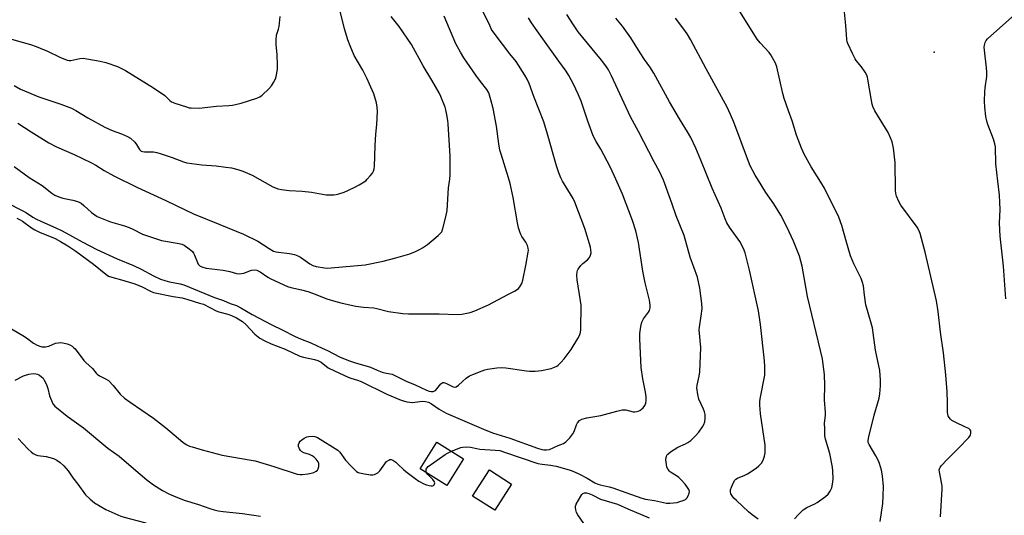
# Model space of a CAD drawing. Units: inches. Extents: x 1225766 to 1231766, y 517457 to 521457.
# Drawn here: x 1226946 to 1227346, y 519595 to 519797 of the extents above; entities that cross this region are included whole.
import ezdxf

# ---------------------------------------------------------------- set-up
doc = ezdxf.new("R2010")
doc.units = ezdxf.units.IN
doc.header["$MEASUREMENT"] = 0
for name, color, linetype in [('BLDG-Footprint', 5, 'Continuous'), ('ELEV-Spot Elevation', 7, 'Continuous'), ('Undefined', 1, 'Continuous')]:
    doc.layers.add(name, color=color, linetype=linetype)

msp = doc.modelspace()

# ---------------------------------------------------------------- linework, layer by layer
at = {"layer": 'BLDG-Footprint'}
for points, elevation in [([(1227125.95, 519618.43), (1227119.21, 519607.61), (1227108.28, 519614.42), (1227115.02, 519625.24)], 388.41), ([(1227145.44, 519608.11), (1227138.64, 519597.53), (1227129.63, 519603.32), (1227136.43, 519613.9)], 389.2)]:
    msp.add_lwpolyline(points, close=True, dxfattribs=dict(at, elevation=elevation))
at = {"layer": 'ELEV-Spot Elevation'}
msp.add_point((1227317.05, 519783.43, 397.58), dxfattribs=at)
at = {"layer": 'Undefined'}
for points, elevation in [([(1227000, 519742.97), (1227001.46, 519742.76), (1227003.15, 519742.28), (1227007.62, 519740.79), (1227012.16, 519738.99), (1227013.56, 519738.59), (1227019.6, 519737.7), (1227025.52, 519737.34), (1227029.36, 519736.87), (1227031.7, 519736.49), (1227034.3, 519735.83), (1227036.26, 519735.13), (1227040.12, 519733.51), (1227048.56, 519728.83), (1227049.56, 519728.38), (1227050.56, 519728.05), (1227051.97, 519727.79), (1227055.1, 519727.38), (1227060.39, 519727.03), (1227064.14, 519726.62), (1227070.14, 519725.62), (1227073.3, 519725.59), (1227074.15, 519725.67), (1227075.25, 519725.93), (1227077.4, 519726.65), (1227078.98, 519727.31), (1227081.83, 519728.64), (1227083.56, 519729.63), (1227086.2, 519731.29), (1227086.85, 519731.88), (1227088.02, 519733.23), (1227088.93, 519734.41), (1227089.37, 519735.17), (1227089.7, 519736.18), (1227089.84, 519737.28), (1227089.87, 519741.13), (1227090.03, 519745.59), (1227090.3, 519750.25), (1227090.7, 519754.19), (1227090.94, 519759.45), (1227090.91, 519761.19), (1227090.56, 519762.89), (1227089.54, 519766.52), (1227087.79, 519770.54), (1227086.79, 519772.66), (1227085.01, 519776.12), (1227081.56, 519782.1), (1227079.86, 519786.11), (1227078.93, 519788.54), (1227077.66, 519792.95), (1227075.64, 519800.68)], 378), ([(1227000, 519692.76), (1227002.87, 519691.37), (1227004.58, 519690.76), (1227006.54, 519690.28), (1227010.89, 519689.44), (1227012.34, 519689.05), (1227024.86, 519683.96), (1227028.48, 519682.74), (1227031.17, 519681.51), (1227033.7, 519680.62), (1227035.54, 519679.73), (1227040.14, 519677.06), (1227048.06, 519672.85), (1227052.32, 519670.81), (1227057.59, 519668.06), (1227059.71, 519667.08), (1227063.94, 519665.47), (1227068.55, 519663.38), (1227070.71, 519662.36), (1227075.56, 519659.85), (1227079.28, 519658.36), (1227082.07, 519657.34), (1227088.17, 519655.69), (1227090.91, 519654.36), (1227092.83, 519653.6), (1227093.95, 519653.28), (1227096.19, 519652.94), (1227097.01, 519652.72), (1227098.06, 519652.26), (1227102.66, 519649.94), (1227106.31, 519648.43), (1227110.91, 519646.29), (1227111.98, 519645.9), (1227112.77, 519645.72), (1227113.63, 519645.75), (1227114.51, 519646.21), (1227115.11, 519646.78), (1227116.74, 519648.81), (1227117.12, 519649.16), (1227117.53, 519649.37), (1227117.97, 519649.37), (1227118.69, 519649.14), (1227121.72, 519647.66), (1227122.47, 519647.54), (1227122.94, 519647.67), (1227123.83, 519648.26), (1227125.5, 519649.87), (1227127, 519651.17), (1227128.37, 519652.13), (1227129.69, 519652.71), (1227133.48, 519654.16), (1227134.58, 519654.52), (1227135.7, 519654.78), (1227139.4, 519655.4), (1227141.38, 519655.46), (1227143.08, 519655.3), (1227151.53, 519654.11), (1227152.69, 519654.04), (1227154.97, 519654.06), (1227156.39, 519654.13), (1227157.53, 519654.27), (1227161.54, 519655.15), (1227162.93, 519655.56), (1227163.75, 519655.97), (1227164.4, 519656.49), (1227165.61, 519657.69), (1227166.74, 519659.04), (1227169.57, 519662.83), (1227172.29, 519667.21), (1227173, 519668.48), (1227173.45, 519669.73), (1227173.59, 519670.9), (1227173.65, 519680.76), (1227173.48, 519682.53), (1227172.08, 519691.03), (1227171.98, 519692.99), (1227172.06, 519694.35), (1227172.19, 519694.87), (1227172.41, 519695.36), (1227173.55, 519696.93), (1227174.33, 519697.74), (1227176.3, 519699.24), (1227177.03, 519700.08), (1227177.54, 519701.03), (1227177.7, 519702.09), (1227177.66, 519703.2), (1227177.45, 519704.33), (1227175.21, 519711.91), (1227171.15, 519722.66), (1227170.38, 519724.12), (1227166.1, 519731.14), (1227165.47, 519732.44), (1227164.6, 519734.57), (1227163.67, 519737.35), (1227160.03, 519750.26), (1227158.5, 519755.21), (1227154.5, 519765.48), (1227152.56, 519770.72), (1227151.78, 519772.48), (1227150.78, 519774.22), (1227147.28, 519779.72), (1227144.77, 519782.86), (1227138.81, 519790.6), (1227137.34, 519792.74), (1227136.54, 519794.26), (1227133.8, 519800.13)], 384), ([(1227295.06, 519592.96), (1227296.12, 519600.28), (1227296.38, 519603.46), (1227296.52, 519607.22), (1227296.09, 519611.58), (1227295.61, 519613.83), (1227294.81, 519616.57), (1227294.33, 519617.92), (1227293.39, 519619.68), (1227290.59, 519624.29), (1227290.29, 519625.04), (1227290.21, 519625.89), (1227290.44, 519627.32), (1227292.61, 519636.19), (1227294.71, 519643.01), (1227294.97, 519644.77), (1227295.3, 519648.03), (1227295.29, 519650.33), (1227294.92, 519654.3), (1227293.17, 519662.46), (1227291.93, 519671.6), (1227291.47, 519673.55), (1227289.27, 519680.99), (1227288.71, 519684.81), (1227288.29, 519688.66), (1227287.99, 519690.04), (1227287.41, 519691.61), (1227284.45, 519697.59), (1227283.09, 519700.86), (1227281.45, 519706.31), (1227279.6, 519713.12), (1227278.34, 519716.53), (1227272.5, 519728.28), (1227271.03, 519730.74), (1227267.07, 519736.93), (1227264.24, 519742.14), (1227263.18, 519744.59), (1227261.12, 519749.85), (1227259.41, 519755.65), (1227257.85, 519759.67), (1227256.08, 519764.68), (1227255.54, 519766.65), (1227254.39, 519772.06), (1227253.08, 519777.6), (1227252.59, 519778.97), (1227251.4, 519781.24), (1227250.68, 519782.47), (1227250, 519783.4), (1227246.39, 519787.24), (1227245.16, 519788.76), (1227238.17, 519800.05)], 394), ([(1227319.65, 519594.89), (1227320.24, 519606.13), (1227320.23, 519607.31), (1227320.12, 519608.16), (1227319.16, 519613.18), (1227319.11, 519613.94), (1227319.18, 519614.42), (1227319.4, 519614.91), (1227319.89, 519615.59), (1227322.25, 519618.21), (1227326.96, 519622.74), (1227331.08, 519627.12), (1227331.74, 519628.08), (1227331.96, 519628.82), (1227331.98, 519629.33), (1227331.89, 519629.77), (1227331.68, 519630.16), (1227331.08, 519630.67), (1227329.8, 519631.33), (1227325.49, 519633.26), (1227324.22, 519633.95), (1227323.6, 519634.5), (1227323.1, 519635.15), (1227322.7, 519635.85), (1227322.54, 519636.38), (1227322.43, 519637.53), (1227322.43, 519641.4), (1227322.28, 519645.58), (1227321.7, 519652.52), (1227320.78, 519661.44), (1227319.61, 519669.81), (1227318.72, 519678.29), (1227317.96, 519682.6), (1227313.37, 519702.25), (1227311.3, 519709.83), (1227310.84, 519711.2), (1227310.13, 519712.45), (1227303.43, 519721.42), (1227302.64, 519722.92), (1227301.75, 519725), (1227301.47, 519726.08), (1227301.31, 519727.49), (1227301.16, 519738.66), (1227300.52, 519744.56), (1227299.96, 519747.13), (1227299.36, 519748.78), (1227298.36, 519750.9), (1227292.93, 519759.71), (1227292.12, 519761.4), (1227291.81, 519762.45), (1227291.55, 519763.81), (1227290.16, 519772.47), (1227289.98, 519773.32), (1227289.7, 519774.13), (1227289, 519775.38), (1227287.58, 519777.56), (1227285.42, 519780.11), (1227284.93, 519780.8), (1227283.97, 519782.65), (1227281.96, 519786.98), (1227281.74, 519787.72), (1227281.57, 519788.78), (1227281.15, 519794.36), (1227280.42, 519801.03)], 396), ([(1226909.58, 519797.34), (1226915.46, 519795.05), (1226916.98, 519794.54), (1226923.9, 519792.73), (1226927.14, 519791.98), (1226938.52, 519790), (1226943.36, 519788.44), (1226950.16, 519786.62), (1226952.36, 519785.85), (1226954, 519785.18), (1226956.98, 519783.87), (1226962.05, 519781.48), (1226964.94, 519780.3), (1226965.74, 519780.13), (1226966.51, 519780.17), (1226970.12, 519780.9), (1226971.54, 519781.03), (1226972.98, 519780.85), (1226978.44, 519779.87), (1226980.72, 519779.32), (1226985.46, 519777.67), (1226988.73, 519776.05), (1227000, 519768.97)], 376), ([(1227000, 519708.08), (1227003.24, 519707.04), (1227010.42, 519705.84), (1227011.5, 519705.55), (1227012.52, 519705.09), (1227014.47, 519703.72), (1227015.81, 519702.56), (1227016.32, 519701.86), (1227016.71, 519701.07), (1227017.84, 519698.1), (1227018.19, 519697.4), (1227018.55, 519696.98), (1227019, 519696.64), (1227020.04, 519696.19), (1227021.47, 519695.88), (1227028.29, 519695.02), (1227031.04, 519694.43), (1227033.79, 519693.7), (1227034.9, 519693.53), (1227035.71, 519693.58), (1227036.78, 519693.81), (1227039.8, 519694.97), (1227040.92, 519695.07), (1227042.04, 519694.95), (1227042.57, 519694.79), (1227043.32, 519694.39), (1227046.45, 519692.21), (1227047.69, 519691.44), (1227054.48, 519688.31), (1227055.87, 519687.9), (1227060.19, 519687.07), (1227062.69, 519686.39), (1227064.62, 519685.7), (1227070.38, 519683.42), (1227074.05, 519682.26), (1227076.61, 519681.58), (1227082.14, 519680.33), (1227085.31, 519679.92), (1227089.57, 519679.72), (1227090.71, 519679.49), (1227095.5, 519678.27), (1227101.24, 519677.35), (1227103.55, 519677.21), (1227109.57, 519677.32), (1227116, 519677.32), (1227123.53, 519677.02), (1227125.23, 519677.19), (1227128.58, 519677.84), (1227130.52, 519678.51), (1227136.02, 519680.91), (1227143.91, 519685.09), (1227146.64, 519686.42), (1227147.35, 519686.85), (1227148.21, 519687.57), (1227148.8, 519688.18), (1227149.25, 519688.86), (1227149.56, 519689.64), (1227149.94, 519691), (1227151.19, 519696.9), (1227152.16, 519702.3), (1227152.25, 519703.15), (1227152.19, 519703.98), (1227151.86, 519705.04), (1227151.27, 519706.33), (1227149.58, 519708.69), (1227149.16, 519709.44), (1227148.77, 519710.51), (1227148.3, 519712.19), (1227147.86, 519714.19), (1227146.06, 519724.55), (1227144.85, 519730.22), (1227144.22, 519732.42), (1227141.16, 519742.08), (1227140.71, 519743.77), (1227140.22, 519746.35), (1227139.26, 519753.39), (1227137.94, 519760.59), (1227137.06, 519764.2), (1227136.14, 519766.97), (1227135.41, 519768.38), (1227132.78, 519771.59), (1227130.89, 519774.18), (1227126.05, 519781.2), (1227124.64, 519783.48), (1227122.78, 519786.87), (1227118.03, 519798.06)], 382), ([(1227000, 519768.97), (1227004.58, 519765.85), (1227005.45, 519765.11), (1227006.62, 519763.83), (1227007.3, 519763.39), (1227008.64, 519762.84), (1227013.38, 519761.24), (1227014.51, 519760.95), (1227015.39, 519760.84), (1227018.65, 519760.8), (1227025.61, 519761.61), (1227030.68, 519761.79), (1227032.16, 519761.95), (1227035.64, 519762.76), (1227041.99, 519764.87), (1227043.25, 519765.37), (1227044.16, 519765.99), (1227046.88, 519768.55), (1227048.01, 519769.85), (1227048.77, 519771.13), (1227049.57, 519772.73), (1227049.87, 519773.56), (1227050.17, 519774.96), (1227050.41, 519776.66), (1227050.44, 519778.39), (1227050.25, 519782.36), (1227049.8, 519786.59), (1227049.8, 519788.32), (1227050.04, 519790.33), (1227050.79, 519792.86), (1227051.03, 519793.94), (1227051.54, 519797.96)], 376), ([(1227000, 519725.52), (1227005.05, 519723.26), (1227013.18, 519719.35), (1227016.33, 519717.93), (1227026.92, 519713.5), (1227036.56, 519709.67), (1227042.44, 519706.75), (1227046.96, 519703.73), (1227048.77, 519702.78), (1227049.78, 519702.46), (1227050.8, 519702.27), (1227055.27, 519701.83), (1227057.25, 519701.3), (1227058.64, 519700.8), (1227059.69, 519700.3), (1227063.5, 519697.59), (1227064.74, 519696.89), (1227066.08, 519696.47), (1227069.5, 519695.92), (1227070.62, 519695.84), (1227072.21, 519695.89), (1227085.99, 519697.1), (1227093.26, 519698.68), (1227098.47, 519700.05), (1227104.09, 519701.69), (1227106.49, 519702.63), (1227108.31, 519703.46), (1227109.33, 519704.08), (1227111.29, 519705.45), (1227115.59, 519709.03), (1227116.45, 519709.83), (1227117.05, 519710.61), (1227117.54, 519711.87), (1227118.75, 519716.67), (1227119.29, 519719.26), (1227119.76, 519728.41), (1227120.34, 519731.92), (1227120.48, 519733.64), (1227120.48, 519741.34), (1227119.75, 519754.39), (1227119.6, 519755.82), (1227119.19, 519758.1), (1227118.78, 519760.07), (1227118.45, 519761.18), (1227116.73, 519765.49), (1227115.97, 519767.05), (1227113.05, 519772.09), (1227109.47, 519777.93), (1227104.74, 519786.57), (1227099.83, 519793.92), (1227096.6, 519797.94)], 380), ([(1227000, 519686), (1227008, 519684.31), (1227011.62, 519683.73), (1227013.98, 519683.12), (1227018.78, 519681.67), (1227020.28, 519681.15), (1227025.5, 519678.53), (1227026.57, 519678.07), (1227030.17, 519677.16), (1227031.75, 519676.61), (1227033.76, 519675.65), (1227036.14, 519674.13), (1227037.51, 519672.88), (1227041.16, 519669.06), (1227043.24, 519667.45), (1227044.95, 519666.49), (1227047.8, 519665.16), (1227053.51, 519662.97), (1227059.5, 519660.08), (1227060.88, 519659.68), (1227065.42, 519658.77), (1227066.8, 519658.31), (1227068.07, 519657.6), (1227070.98, 519655.42), (1227073.51, 519654.08), (1227079.1, 519651.51), (1227080.2, 519651.14), (1227082.93, 519650.4), (1227084.4, 519649.84), (1227094.76, 519644.7), (1227100.65, 519642.23), (1227102.91, 519641.56), (1227104.06, 519641.38), (1227105.15, 519641.34), (1227108.2, 519641.73), (1227109.33, 519641.8), (1227110.5, 519641.69), (1227111.64, 519641.42), (1227112.96, 519640.78), (1227116.08, 519638.52), (1227118.86, 519636.96), (1227134.02, 519630.41), (1227137.75, 519628.99), (1227144.68, 519626.83), (1227155.97, 519622.78), (1227157.78, 519622.25), (1227158.56, 519622.11), (1227159.6, 519622.06), (1227160.8, 519622.25), (1227164.29, 519623.83), (1227166.51, 519624.69), (1227167.5, 519625.26), (1227169.11, 519626.9), (1227170.33, 519628.5), (1227170.81, 519629.52), (1227171.82, 519632.26), (1227172.22, 519633.04), (1227173.08, 519634), (1227173.98, 519634.56), (1227175.99, 519635.06), (1227181.72, 519635.95), (1227188.13, 519637.79), (1227190.36, 519638.3), (1227190.93, 519638.33), (1227191.79, 519638.24), (1227194.75, 519637.53), (1227195.55, 519637.49), (1227196.33, 519637.57), (1227196.84, 519637.71), (1227197.58, 519638.08), (1227198.92, 519639.1), (1227199.57, 519640.01), (1227199.98, 519641.05), (1227200.09, 519642.14), (1227200.07, 519643.53), (1227199.83, 519645.5), (1227198.67, 519650.94), (1227198.1, 519655.54), (1227197.55, 519667.17), (1227197.53, 519669.26), (1227197.92, 519672.18), (1227198.3, 519673.89), (1227198.97, 519675.19), (1227200.98, 519677.99), (1227201.38, 519678.67), (1227201.71, 519679.66), (1227201.73, 519680.79), (1227201.45, 519682.8), (1227199.72, 519689.86), (1227198.74, 519694.54), (1227197.02, 519706.25), (1227195.89, 519711.03), (1227194.51, 519715.13), (1227190.41, 519725.86), (1227187.83, 519731.88), (1227185.57, 519736.72), (1227182.94, 519741.86), (1227181.7, 519744.11), (1227179.8, 519747.21), (1227178.58, 519749.59), (1227176.46, 519755.44), (1227173.67, 519763.61), (1227172.52, 519766.41), (1227170.64, 519770.46), (1227168.63, 519774.01), (1227167.54, 519775.74), (1227164.68, 519779.82), (1227158.09, 519788.88), (1227153.59, 519795.42), (1227152.3, 519797.41)], 386), ([(1227121, 519621.52), (1227124.79, 519622.97), (1227125.64, 519623.17), (1227127.08, 519623.28), (1227128.81, 519623.21), (1227131.37, 519622.55), (1227132.57, 519622.34), (1227138.8, 519622), (1227140.69, 519621.74), (1227142.62, 519621.18), (1227156.14, 519616.55), (1227157.82, 519616.2), (1227161.28, 519615.78), (1227163.56, 519615.41), (1227164.97, 519615.07), (1227169.16, 519613.8), (1227171.01, 519613.1), (1227173.05, 519612.16), (1227176.08, 519610.59), (1227179.25, 519608.73), (1227180.4, 519608.2), (1227181.45, 519607.89), (1227185.13, 519607.08), (1227186.55, 519606.68), (1227191.86, 519604.81), (1227198.31, 519602.41), (1227199.83, 519602.01), (1227203.41, 519601.49), (1227208.31, 519600.48), (1227209.76, 519600.36), (1227211.21, 519600.49), (1227212.66, 519600.73), (1227213.75, 519601.03), (1227215.07, 519601.48), (1227216.04, 519601.96), (1227216.6, 519602.51), (1227217.15, 519603.44), (1227217.55, 519604.44), (1227217.64, 519605.18), (1227217.4, 519605.94), (1227216.62, 519607.17), (1227215.89, 519608.09), (1227214.14, 519610), (1227213.33, 519610.79), (1227212.46, 519611.46), (1227209.91, 519613.04), (1227209.51, 519613.4), (1227209.01, 519614.05), (1227208.52, 519615.02), (1227208.28, 519616.1), (1227208.12, 519618.05), (1227208.18, 519618.89), (1227208.3, 519619.39), (1227208.52, 519619.86), (1227208.85, 519620.3), (1227209.91, 519621.25), (1227212.95, 519623.09), (1227216, 519624.48), (1227217.04, 519625.04), (1227218.2, 519625.92), (1227220.15, 519627.7), (1227221.45, 519629.28), (1227222.96, 519631.43), (1227223.56, 519632.41), (1227223.91, 519633.49), (1227224.02, 519634.94), (1227224.01, 519636.42), (1227223.83, 519637.55), (1227223.43, 519638.58), (1227221.5, 519642.59), (1227221.01, 519644.58), (1227220.63, 519647.17), (1227220.74, 519648.27), (1227221.67, 519652.01), (1227221.89, 519653.67), (1227222.25, 519663.55), (1227221.62, 519670.77), (1227221.73, 519671.89), (1227222.48, 519676.44), (1227222.79, 519679.4), (1227222.67, 519681.47), (1227221.9, 519687.69), (1227220.91, 519692.2), (1227217.94, 519700.28), (1227215.57, 519709.08), (1227212.26, 519717.01), (1227210.49, 519722.23), (1227207.17, 519731.51), (1227205.48, 519735.01), (1227203.28, 519739.04), (1227196.94, 519751.32), (1227193.73, 519757.24), (1227186.03, 519773.82), (1227184.73, 519776.32), (1227183.71, 519777.94), (1227182.01, 519780.18), (1227172.51, 519791.74), (1227170.57, 519794.56), (1227167.86, 519798.8)], 388), ([(1227245.58, 519593.88), (1227243.11, 519595.7), (1227241.61, 519596.91), (1227236.71, 519601.49), (1227235.73, 519602.49), (1227235.05, 519603.36), (1227234.49, 519604.27), (1227234.27, 519604.98), (1227234.35, 519605.79), (1227234.72, 519606.89), (1227235.54, 519608.81), (1227236.15, 519609.79), (1227236.52, 519610.13), (1227237.23, 519610.56), (1227240.18, 519611.82), (1227241.22, 519612.36), (1227244.71, 519614.65), (1227245.9, 519615.53), (1227246.87, 519616.6), (1227247.61, 519617.84), (1227248.2, 519619.46), (1227248.41, 519620.79), (1227248.44, 519622.54), (1227248.36, 519624), (1227246.51, 519636.74), (1227246.31, 519638.63), (1227246.24, 519640.24), (1227246.28, 519641.59), (1227246.42, 519642.75), (1227248.22, 519652.41), (1227248.28, 519655.89), (1227248.17, 519658.24), (1227246.45, 519672.91), (1227245.64, 519678.43), (1227242.11, 519694.96), (1227240.28, 519701.98), (1227239.57, 519703.85), (1227238.16, 519706.63), (1227233.9, 519712.52), (1227232.83, 519714.24), (1227232.14, 519715.89), (1227230.59, 519720.12), (1227226.84, 519728.25), (1227222.32, 519739.61), (1227220.25, 519744.52), (1227218.22, 519748.84), (1227216.93, 519751.09), (1227213.56, 519756.42), (1227209.52, 519763.39), (1227203.15, 519774.93), (1227201.52, 519777.58), (1227199.43, 519780.52), (1227197.63, 519783.26), (1227193.91, 519789.29), (1227190.41, 519794.11), (1227187.81, 519797.23)], 390), ([(1227260.29, 519594.07), (1227261.93, 519595.82), (1227263.86, 519597.69), (1227265.33, 519598.64), (1227268.53, 519600.17), (1227269.56, 519600.74), (1227272.91, 519603.19), (1227274.03, 519604.14), (1227274.85, 519605.31), (1227275.44, 519606.63), (1227275.78, 519608.07), (1227276, 519610.12), (1227275.94, 519613.61), (1227275.79, 519614.98), (1227274.67, 519620.57), (1227272.89, 519626.44), (1227272.59, 519627.82), (1227272.61, 519630.63), (1227272.51, 519632.92), (1227272.89, 519636.06), (1227272.94, 519637.21), (1227272.46, 519642.37), (1227272.58, 519648.16), (1227272.49, 519652.71), (1227272, 519656.72), (1227271.62, 519659), (1227270.9, 519662.33), (1227265.58, 519684.3), (1227263.46, 519696.67), (1227262.37, 519700.63), (1227259.89, 519706.8), (1227257.18, 519712.56), (1227254.76, 519717.29), (1227251.94, 519721.95), (1227248.73, 519726.56), (1227245.26, 519732.02), (1227244.36, 519733.53), (1227242.35, 519737.38), (1227241.61, 519739.06), (1227235.71, 519755.04), (1227234.33, 519758.23), (1227232.91, 519761.14), (1227224.4, 519776.73), (1227218.14, 519788.65), (1227216.73, 519790.94), (1227215.37, 519792.87), (1227212.05, 519797.36)], 392), ([(1227346.17, 519683.33), (1227345.23, 519696.6), (1227343.82, 519708.86), (1227343.53, 519714.05), (1227343.77, 519719.58), (1227343.68, 519722.46), (1227343.5, 519725.41), (1227342.93, 519731.07), (1227342.06, 519738.17), (1227341.94, 519745.11), (1227341.71, 519746.23), (1227341.08, 519748.16), (1227338.83, 519754.08), (1227338.38, 519755.44), (1227338.01, 519757.44), (1227337.54, 519761.18), (1227337.46, 519763.62), (1227337.61, 519767.34), (1227337.77, 519769.05), (1227338.37, 519773.6), (1227338.46, 519775.44), (1227338.33, 519777.18), (1227337.45, 519784.32), (1227337.38, 519785.51), (1227337.47, 519786.37), (1227337.78, 519787.46), (1227338.14, 519788.21), (1227338.69, 519788.89), (1227349.72, 519798.77)], 398), ([(1226944.92, 519754.71), (1226950.39, 519751.16), (1226957.54, 519746.72), (1226960.72, 519745.13), (1226967.89, 519741.96), (1226974.65, 519738.73), (1226976.6, 519737.65), (1226979.99, 519735.49), (1226983.92, 519733.36), (1226993.55, 519728.54), (1227000, 519725.52)], 380), ([(1226944.58, 519716.15), (1226945.92, 519715.49), (1226946.9, 519714.9), (1226950.45, 519712.2), (1226951.85, 519711.33), (1226953.73, 519710.45), (1226960.1, 519707.8), (1226962.33, 519706.67), (1226965.25, 519704.91), (1226968.55, 519702.66), (1226975.62, 519697.39), (1226980.63, 519693.37), (1226981.8, 519692.6), (1226983.06, 519692.13), (1226986.98, 519691.13), (1226992.07, 519689.62), (1226995.1, 519688.38), (1226998.87, 519686.44), (1227000, 519686)], 386), ([(1226940.69, 519672.18), (1226946.96, 519668.45), (1226948.44, 519667.48), (1226951.33, 519665.42), (1226952.86, 519664.56), (1226953.93, 519664.11), (1226954.75, 519663.88), (1226956.15, 519663.86), (1226957.54, 519664.16), (1226960.24, 519665.31), (1226961.28, 519665.54), (1226962.08, 519665.6), (1226963.23, 519665.46), (1226964.94, 519665.05), (1226966.03, 519664.66), (1226966.97, 519664.14), (1226967.61, 519663.66), (1226968.19, 519663.03), (1226971.69, 519658.36), (1226972.51, 519657.54), (1226975.3, 519655.03), (1226976.7, 519653.24), (1226977.2, 519652.72), (1226978.12, 519652.12), (1226980.81, 519650.82), (1226981.72, 519650.15), (1226983.71, 519648.18), (1226986.53, 519644.62), (1226988.28, 519643.1), (1226990.62, 519641.36), (1227000, 519634.98)], 388), ([(1226943.83, 519650.35), (1226947.2, 519652.14), (1226948.04, 519652.44), (1226949.46, 519652.81), (1226951.17, 519653.06), (1226952.22, 519652.98), (1226952.97, 519652.79), (1226953.71, 519652.4), (1226954.61, 519651.72), (1226955.2, 519651.12), (1226955.66, 519650.41), (1226956.53, 519648.6), (1226957.18, 519647), (1226957.87, 519644), (1226958.57, 519642.04), (1226959.21, 519640.73), (1226959.96, 519639.85), (1226965.03, 519635.75), (1226971.64, 519631.06), (1226981.46, 519622.73), (1226986.04, 519619.48), (1226991.96, 519614.53), (1226997.37, 519609.88), (1227000, 519607.92)], 390), ([(1227000, 519634.98), (1227004.86, 519631.18), (1227011.92, 519625.14), (1227013.36, 519624.23), (1227014.62, 519623.6), (1227015.74, 519623.22), (1227019.79, 519622.1), (1227027.94, 519619.96), (1227039.71, 519617.9), (1227041.31, 519617.56), (1227048.88, 519615.35), (1227058.43, 519612.25), (1227059.53, 519612.11), (1227060.37, 519612.12), (1227062.64, 519612.35), (1227064.04, 519612.58), (1227065.11, 519612.92), (1227066.09, 519613.38), (1227066.67, 519613.85), (1227066.92, 519614.3), (1227067.16, 519615.37), (1227067.16, 519616.47), (1227066.9, 519617.21), (1227066.09, 519618.31), (1227065.3, 519619.09), (1227064.4, 519619.69), (1227063.38, 519620.13), (1227061.13, 519620.9), (1227060.12, 519621.43), (1227059.75, 519621.8), (1227059.31, 519622.46), (1227058.95, 519623.45), (1227058.96, 519624.19), (1227059.17, 519624.91), (1227059.6, 519625.59), (1227060.22, 519626.17), (1227061.19, 519626.81), (1227062.28, 519627.31), (1227063.1, 519627.52), (1227064.47, 519627.63), (1227065.55, 519627.52), (1227066.6, 519627.07), (1227074.93, 519621.88), (1227075.73, 519621.1), (1227078.06, 519617.91), (1227080.17, 519615.51), (1227082.47, 519613.33), (1227083.17, 519612.87), (1227083.69, 519612.67), (1227085.65, 519612.27), (1227088.21, 519611.89), (1227089.04, 519611.88), (1227089.84, 519612.08), (1227091.09, 519612.79), (1227091.96, 519613.55), (1227093.91, 519616.41), (1227094.62, 519617.28), (1227095.54, 519617.91), (1227096.03, 519618.08), (1227096.52, 519618.08), (1227097.24, 519617.81), (1227098.4, 519617.06), (1227099.28, 519616.3), (1227101.58, 519614.04), (1227102.48, 519613.28), (1227106.26, 519610.38), (1227107.74, 519609.4), (1227109.8, 519608.25), (1227110.88, 519607.8), (1227111.98, 519607.53), (1227112.79, 519607.43), (1227113.3, 519607.43), (1227113.72, 519607.55), (1227114.03, 519607.81), (1227114.2, 519608.21), (1227114.24, 519608.67), (1227114.11, 519609.13), (1227113.43, 519610.02), (1227111.41, 519612.08), (1227110.93, 519612.77)], 388), ([(1226945.09, 519626.69), (1226949.15, 519622.38), (1226950.36, 519621.23), (1226951.24, 519620.56), (1226952.23, 519620.06), (1226953.02, 519619.81), (1226956.4, 519619.32), (1226959.49, 519618.53), (1226960.76, 519617.94), (1226962.12, 519616.99), (1226963.63, 519615.53), (1226965.44, 519613.55), (1226967.31, 519610.64), (1226969.27, 519608.15), (1226972.4, 519603.77), (1226974.26, 519602), (1226976.11, 519600.59), (1226980.63, 519597.88), (1226986.79, 519595.13), (1226988.13, 519594.71), (1226996.43, 519592.53), (1227000, 519591.42)], 392), ([(1227110.93, 519612.77), (1227110.75, 519613.45), (1227110.81, 519614.19), (1227110.98, 519614.64), (1227111.52, 519615.26), (1227118.42, 519620.17), (1227119.65, 519620.9), (1227121, 519621.52)], 388), ([(1227000, 519607.92), (1227003.66, 519605.61), (1227006.51, 519604.05), (1227008.11, 519603.33), (1227012.46, 519601.65), (1227018.34, 519599.91), (1227022.96, 519598.25), (1227024.63, 519597.74), (1227026.33, 519597.34), (1227028.3, 519597.04), (1227036.14, 519596.27), (1227043.5, 519595.16)], 390), ([(1227174.83, 519592.21), (1227172.39, 519595.72), (1227171.8, 519596.68), (1227171.47, 519597.69), (1227171.36, 519598.72), (1227171.41, 519599.22), (1227171.68, 519600.01), (1227173.53, 519603.29), (1227174.01, 519603.97), (1227174.37, 519604.33), (1227175.03, 519604.58), (1227175.8, 519604.58), (1227176.87, 519604.36), (1227178.21, 519603.78), (1227181.51, 519602.04), (1227188.46, 519600.07), (1227192.59, 519598.13), (1227201.3, 519594.45)], 390)]:
    msp.add_lwpolyline(points, dxfattribs=dict(at, elevation=elevation))
for points in [[(1226943.44, 519769.98, 378), (1226946.1, 519768.52, 378), (1226953.52, 519765.35, 378), (1226962.46, 519762.33, 378), (1226966.8, 519760.71, 378), (1226968.54, 519759.81, 378), (1226973.44, 519756.82, 378), (1226980.28, 519753.05, 378), (1226983.21, 519751.76, 378), (1226987.09, 519750.38, 378), (1226989.54, 519749.32, 378), (1226990.75, 519748.52, 378), (1226992.43, 519746.95, 378), (1226993.11, 519746.05, 378), (1226994.37, 519743.94, 378), (1226995, 519743.35, 378), (1226995.61, 519743.15, 378), (1226996.44, 519743.05, 378), (1227000, 519742.97, 378)], [(1226943.43, 519737.07, 382), (1226949.51, 519732.64, 382), (1226954.77, 519729.36, 382), (1226958.8, 519726.29, 382), (1226960, 519725.5, 382), (1226961.57, 519724.78, 382), (1226963.18, 519724.19, 382), (1226967.34, 519723.4, 382), (1226968.76, 519723, 382), (1226969.87, 519722.59, 382), (1226970.62, 519722.15, 382), (1226971.78, 519721.25, 382), (1226974.82, 519718.39, 382), (1226976.19, 519717.4, 382), (1226977.19, 519716.84, 382), (1226982.59, 519714.63, 382), (1226988.27, 519712.96, 382), (1226990.14, 519712.31, 382), (1226991.69, 519711.65, 382), (1226995.55, 519709.62, 382), (1227000, 519708.08, 382)], [(1226940.13, 519722.57, 384), (1226947.25, 519718.94, 384), (1226948.46, 519718.24, 384), (1226951.06, 519716.48, 384), (1226952.28, 519715.8, 384), (1226954.5, 519714.72, 384), (1226960.4, 519712.12, 384), (1226962.64, 519711.05, 384), (1226965.88, 519709.35, 384), (1226971.03, 519706.45, 384), (1226977.04, 519703.35, 384), (1226985.33, 519699.63, 384), (1226991.91, 519696.88, 384), (1226994.99, 519695.37, 384), (1227000, 519692.76, 384)]]:
    msp.add_polyline3d(points, dxfattribs=at)

doc.saveas('drawing.dxf')
